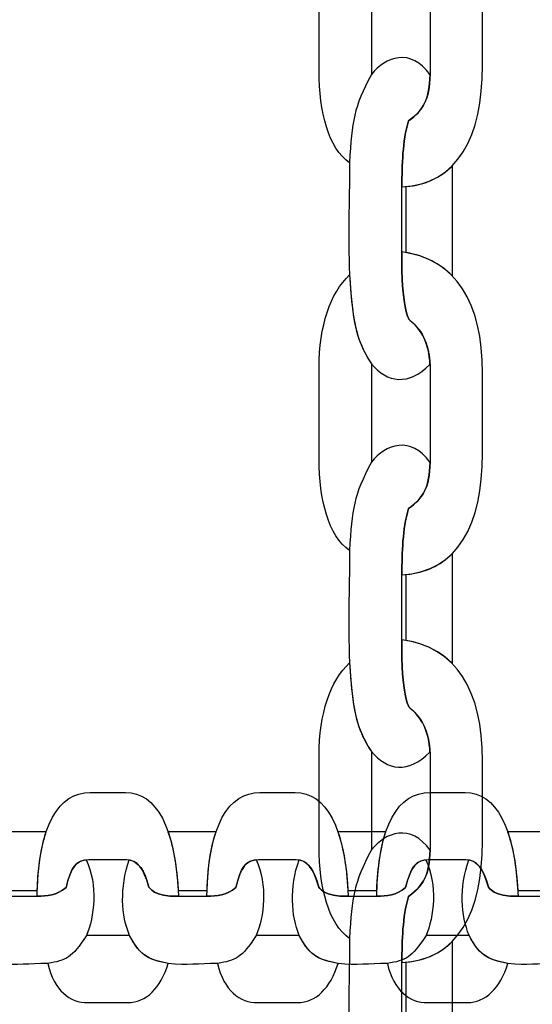
# Model space of a CAD drawing. Units: centimetres. Extents: x -18.1 to -2.2, y -4.3 to 9.3.
# Drawn here: x -6.3 to -6.3, y 2.7 to 2.8 of the extents above; entities that cross this region are included whole.
import ezdxf

# ---------------------------------------------------------------- set-up
doc = ezdxf.new("R2010")
doc.units = ezdxf.units.CM
doc.header["$MEASUREMENT"] = 0
doc.layers.add('layer 1', color=7, linetype='Continuous')

msp = doc.modelspace()

# ---------------------------------------------------------------- linework, layer by layer
at = {"layer": 'layer 1', "color": 242, "lineweight": 9}
msp.add_open_spline([(-17.29469, 3.66027), (-17.29469, 3.66027), (-17.29469, 4.13652), (-17.29469, 4.13652), (-17.29469, 4.13652), (-17.27866, 4.36167), (-17.18788, 4.57289), (-17.05525, 4.75906), (-17.05525, 4.75906), (-17.05525, 4.75906), (-18.10119, 4.75906), (-18.10119, 4.75906), (-18.10119, 4.75906), (-18.10119, 4.75906), (-18.10119, 7.25588), (-18.10119, 7.25588), (-18.10119, 7.25588), (-18.10119, 7.25588), (-15.91563, 7.25588), (-15.91563, 7.25588), (-15.91563, 7.25588), (-15.88671, 7.75776), (-15.61771, 8.19404), (-15.22386, 8.44758), (-15.22386, 8.44758), (-15.03586, 8.89712), (-14.64064, 9.23537), (-14.16033, 9.33797), (-14.16033, 9.33797), (-14.16033, 9.33797), (-13.7588, 9.33797), (-13.7588, 9.33797), (-13.7588, 9.33797), (-13.7588, 9.33797), (-13.35727, 9.33797), (-13.35727, 9.33797), (-13.35727, 9.33797), (-12.87696, 9.23537), (-12.48174, 8.89712), (-12.29374, 8.44758), (-12.29374, 8.44758), (-12.13569, 8.34584), (-11.99776, 8.21464), (-11.88736, 8.06161), (-11.88736, 8.06161), (-11.88736, 8.06161), (-10.22206, 8.06161), (-10.22206, 8.06161), (-10.22206, 8.06161), (-10.22206, 8.06161), (-10.22206, 9.34196), (-10.22206, 9.34196), (-10.22206, 9.34196), (-10.22206, 9.34196), (-7.72524, 9.34196), (-7.72524, 9.34196), (-7.72524, 9.34196), (-7.72524, 9.34196), (-7.72524, 8.34804), (-7.72524, 8.34804), (-7.72524, 8.34804), (-7.53292, 8.52618), (-7.29464, 8.65379), (-7.03063, 8.71019), (-7.03063, 8.71019), (-7.03063, 8.71019), (-6.6291, 8.71019), (-6.6291, 8.71019), (-6.6291, 8.71019), (-6.6291, 8.71019), (-6.59028, 8.71019), (-6.59028, 8.71019), (-6.59028, 8.71019), (-6.59028, 8.71019), (-6.55146, 8.71019), (-6.55146, 8.71019), (-6.55146, 8.71019), (-6.55146, 8.71019), (-6.14993, 8.71019), (-6.14993, 8.71019), (-6.14993, 8.71019), (-5.66962, 8.60759), (-5.2744, 8.26934), (-5.0864, 7.8198), (-5.0864, 7.8198), (-4.87367, 7.68286), (-4.69737, 7.49258), (-4.57565, 7.26747), (-4.57565, 7.26747), (-4.57565, 7.26747), (-4.57565, 6.44513), (-4.57565, 6.44513), (-4.57565, 6.44513), (-4.57565, 6.44513), (-4.57565, 5.17264), (-4.57565, 5.17264), (-4.57565, 5.17264), (-4.57565, 5.17264), (-4.57565, 4.18578), (-4.57565, 4.18578), (-4.57565, 4.18578), (-4.57565, 4.18578), (-4.57565, 2.58645), (-4.57565, 2.58645), (-4.57565, 2.58645), (-4.57565, 2.58645), (-2.16836, 2.58645), (-2.16836, 2.58645), (-2.16836, 2.58645), (-2.16836, 2.58645), (-2.16836, 2.08838), (-2.16836, 2.08838), (-2.16836, 2.08838), (-2.16836, 2.08838), (-2.16836, 1.58645), (-2.16836, 1.58645), (-2.16836, 1.58645), (-2.16836, 1.58645), (-2.16836, 0.07679), (-2.16836, 0.07679), (-2.16836, 0.07679), (-2.16836, 0.07679), (-4.63457, 0.07679), (-4.63457, 0.07679), (-4.63457, 0.07679), (-4.63482, -0.05584), (-4.63518, -0.18723), (-4.63568, -0.19872), (-4.63568, -0.19872), (-4.6703, -0.99006), (-5.31758, -1.72964), (-6.11606, -1.72964), (-6.11606, -1.72964), (-6.11606, -1.72964), (-6.60811, -1.72964), (-6.60811, -1.72964), (-6.60811, -1.72964), (-6.60811, -1.72964), (-7.02481, -1.72964), (-7.02481, -1.72964), (-7.02481, -1.72964), (-7.02498, -2.26371), (-7.02523, -2.71059), (-7.02553, -2.71871), (-7.02553, -2.71871), (-7.05567, -3.51339), (-7.70479, -4.25855), (-8.50627, -4.25855), (-8.50627, -4.25855), (-8.50627, -4.25855), (-8.99832, -4.25855), (-8.99832, -4.25855), (-8.99832, -4.25855), (-8.99832, -4.25855), (-9.49037, -4.25855), (-9.49037, -4.25855), (-9.49037, -4.25855), (-10.29186, -4.25855), (-10.94099, -3.51337), (-10.97111, -2.71867), (-10.97111, -2.71867), (-10.97136, -2.71193), (-10.97157, -2.402), (-10.97174, -1.99094), (-10.97174, -1.99094), (-10.97174, -1.99094), (-11.35738, -1.99094), (-11.35738, -1.99094), (-11.35738, -1.99094), (-11.35738, -1.99094), (-11.84943, -1.99094), (-11.84943, -1.99094), (-11.84943, -1.99094), (-12.05178, -1.99094), (-12.24437, -1.94336), (-12.41979, -1.85957), (-12.41979, -1.85957), (-12.41979, -1.85957), (-12.41979, -3.43231), (-12.41979, -3.43231), (-12.41979, -3.43231), (-12.41979, -3.43231), (-14.91661, -3.43231), (-14.91661, -3.43231), (-14.91661, -3.43231), (-14.91661, -3.43231), (-14.91661, -0.47902), (-14.91661, -0.47902), (-14.91661, -0.47902), (-15.41412, -0.46329), (-16.31465, 0.13724), (-16.36864, 0.89537), (-16.36864, 0.89537), (-16.36864, 0.89537), (-16.36864, 1.37162), (-16.36864, 1.37162), (-16.36864, 1.37162), (-16.36864, 1.37162), (-16.36864, 1.84787), (-16.36864, 1.84787), (-16.36864, 1.84787), (-16.36585, 1.88703), (-16.36069, 1.92575), (-16.35356, 1.96401), (-16.35356, 1.96401), (-16.79606, 2.19172), (-17.25656, 2.64852), (-17.29469, 3.18402), (-17.29469, 3.18402), (-17.29469, 3.18402), (-17.29469, 3.66027), (-17.29469, 3.66027)], degree=3, knots=[0, 0, 0, 0, 0.018519, 0.018519, 0.018519, 0.018519, 0.037037, 0.037037, 0.037037, 0.037037, 0.055556, 0.055556, 0.055556, 0.055556, 0.074074, 0.074074, 0.074074, 0.074074, 0.092593, 0.092593, 0.092593, 0.092593, 0.111111, 0.111111, 0.111111, 0.111111, 0.12963, 0.12963, 0.12963, 0.12963, 0.148148, 0.148148, 0.148148, 0.148148, 0.166667, 0.166667, 0.166667, 0.166667, 0.185185, 0.185185, 0.185185, 0.185185, 0.203704, 0.203704, 0.203704, 0.203704, 0.222222, 0.222222, 0.222222, 0.222222, 0.240741, 0.240741, 0.240741, 0.240741, 0.259259, 0.259259, 0.259259, 0.259259, 0.277778, 0.277778, 0.277778, 0.277778, 0.296296, 0.296296, 0.296296, 0.296296, 0.314815, 0.314815, 0.314815, 0.314815, 0.333333, 0.333333, 0.333333, 0.333333, 0.351852, 0.351852, 0.351852, 0.351852, 0.37037, 0.37037, 0.37037, 0.37037, 0.388889, 0.388889, 0.388889, 0.388889, 0.407407, 0.407407, 0.407407, 0.407407, 0.425926, 0.425926, 0.425926, 0.425926, 0.444444, 0.444444, 0.444444, 0.444444, 0.462963, 0.462963, 0.462963, 0.462963, 0.481481, 0.481481, 0.481481, 0.481481, 0.5, 0.5, 0.5, 0.5, 0.518519, 0.518519, 0.518519, 0.518519, 0.537037, 0.537037, 0.537037, 0.537037, 0.555556, 0.555556, 0.555556, 0.555556, 0.574074, 0.574074, 0.574074, 0.574074, 0.592593, 0.592593, 0.592593, 0.592593, 0.611111, 0.611111, 0.611111, 0.611111, 0.62963, 0.62963, 0.62963, 0.62963, 0.648148, 0.648148, 0.648148, 0.648148, 0.666667, 0.666667, 0.666667, 0.666667, 0.685185, 0.685185, 0.685185, 0.685185, 0.703704, 0.703704, 0.703704, 0.703704, 0.722222, 0.722222, 0.722222, 0.722222, 0.740741, 0.740741, 0.740741, 0.740741, 0.759259, 0.759259, 0.759259, 0.759259, 0.777778, 0.777778, 0.777778, 0.777778, 0.796296, 0.796296, 0.796296, 0.796296, 0.814815, 0.814815, 0.814815, 0.814815, 0.833333, 0.833333, 0.833333, 0.833333, 0.851852, 0.851852, 0.851852, 0.851852, 0.87037, 0.87037, 0.87037, 0.87037, 0.888889, 0.888889, 0.888889, 0.888889, 0.907407, 0.907407, 0.907407, 0.907407, 0.925926, 0.925926, 0.925926, 0.925926, 0.944444, 0.944444, 0.944444, 0.944444, 0.962963, 0.962963, 0.962963, 0.962963, 1, 1, 1, 1], dxfattribs=at)
at = {"layer": 'layer 1', "color": 7, "lineweight": 25}
for points, knots in [([(-6.31368, 2.77598), (-6.30886, 2.77537), (-6.30649, 2.77147), (-6.30649, 2.76519), (-6.30649, 2.76519), (-6.30649, 2.7628), (-6.30649, 2.76041), (-6.30649, 2.75801), (-6.30649, 2.75801), (-6.30649, 2.75168), (-6.30867, 2.74748), (-6.31368, 2.74721), (-6.31368, 2.74721), (-6.31365, 2.74926), (-6.31363, 2.75119), (-6.31308, 2.7531), (-6.31308, 2.7531), (-6.3116, 2.75417), (-6.31115, 2.75522), (-6.31115, 2.7577), (-6.31115, 2.7577), (-6.31115, 2.7577), (-6.31115, 2.76539), (-6.31115, 2.76539), (-6.31115, 2.76539), (-6.31115, 2.76764), (-6.31178, 2.76893), (-6.31298, 2.76991), (-6.31298, 2.76991), (-6.31309, 2.77), (-6.31373, 2.77103), (-6.31368, 2.77598)], [0, 0, 0, 0, 0.111111, 0.111111, 0.111111, 0.111111, 0.222222, 0.222222, 0.222222, 0.222222, 0.333333, 0.333333, 0.333333, 0.333333, 0.444444, 0.444444, 0.444444, 0.444444, 0.555556, 0.555556, 0.555556, 0.555556, 0.666667, 0.666667, 0.666667, 0.666667, 0.777778, 0.777778, 0.777778, 0.777778, 1, 1, 1, 1]), ([(-6.31834, 2.77393), (-6.32005, 2.77235), (-6.32105, 2.76939), (-6.32105, 2.76565), (-6.32105, 2.76565), (-6.32105, 2.76565), (-6.32105, 2.75752), (-6.32105, 2.75752), (-6.32105, 2.75752), (-6.32105, 2.7539), (-6.32022, 2.75065), (-6.31834, 2.74937), (-6.31834, 2.74937), (-6.31812, 2.75311), (-6.31797, 2.75428), (-6.31639, 2.75724), (-6.31639, 2.75724), (-6.31639, 2.75724), (-6.31639, 2.76602), (-6.31639, 2.76602), (-6.31639, 2.76602), (-6.31796, 2.76841), (-6.31806, 2.77022), (-6.31834, 2.77393)], [0, 0, 0, 0, 0.142857, 0.142857, 0.142857, 0.142857, 0.285714, 0.285714, 0.285714, 0.285714, 0.428571, 0.428571, 0.428571, 0.428571, 0.571429, 0.571429, 0.571429, 0.571429, 0.714286, 0.714286, 0.714286, 0.714286, 1, 1, 1, 1]), ([(-6.31117, 2.73139), (-6.31308, 2.72944), (-6.31502, 2.72976), (-6.31639, 2.73145), (-6.31639, 2.73145), (-6.31759, 2.73327), (-6.31793, 2.73476), (-6.31815, 2.73702), (-6.31815, 2.73702), (-6.31815, 2.73702), (-6.31834, 2.73936), (-6.31834, 2.73936), (-6.31834, 2.73936), (-6.31849, 2.74327), (-6.31834, 2.74545), (-6.31834, 2.74937), (-6.31834, 2.74937), (-6.31812, 2.75311), (-6.31797, 2.75428), (-6.31639, 2.75724), (-6.31639, 2.75724), (-6.31515, 2.75884), (-6.31287, 2.75963), (-6.31116, 2.75721), (-6.31116, 2.75721), (-6.31122, 2.75507), (-6.3117, 2.75409), (-6.31308, 2.7531), (-6.31308, 2.7531), (-6.31363, 2.75119), (-6.31365, 2.74926), (-6.31368, 2.74721), (-6.31368, 2.74721), (-6.31368, 2.74721), (-6.31368, 2.74141), (-6.31368, 2.74141), (-6.31368, 2.74141), (-6.31373, 2.73646), (-6.31309, 2.73543), (-6.31298, 2.73534), (-6.31298, 2.73534), (-6.31188, 2.73444), (-6.31127, 2.73329), (-6.31117, 2.73139)], [0, 0, 0, 0, 0.083333, 0.083333, 0.083333, 0.083333, 0.166667, 0.166667, 0.166667, 0.166667, 0.25, 0.25, 0.25, 0.25, 0.333333, 0.333333, 0.333333, 0.333333, 0.416667, 0.416667, 0.416667, 0.416667, 0.5, 0.5, 0.5, 0.5, 0.583333, 0.583333, 0.583333, 0.583333, 0.666667, 0.666667, 0.666667, 0.666667, 0.75, 0.75, 0.75, 0.75, 0.833333, 0.833333, 0.833333, 0.833333, 1, 1, 1, 1]), ([(-6.3092, 2.73929), (-6.3092, 2.73929), (-6.3092, 2.73938), (-6.3092, 2.73938), (-6.3092, 2.73938), (-6.3092, 2.73938), (-6.3092, 2.74907), (-6.3092, 2.74907), (-6.3092, 2.74907), (-6.3092, 2.74907), (-6.3092, 2.74907), (-6.3092, 2.74907), (-6.3092, 2.74907), (-6.31024, 2.74804), (-6.31159, 2.7474), (-6.31329, 2.74724), (-6.31329, 2.74724), (-6.31329, 2.74724), (-6.31328, 2.74135), (-6.31328, 2.74135), (-6.31328, 2.74135), (-6.31328, 2.74135), (-6.31328, 2.74135), (-6.31328, 2.74135), (-6.31328, 2.74135), (-6.31161, 2.74106), (-6.31025, 2.74036), (-6.3092, 2.73929)], [0, 0, 0, 0, 0.125, 0.125, 0.125, 0.125, 0.25, 0.25, 0.25, 0.25, 0.375, 0.375, 0.375, 0.375, 0.5, 0.5, 0.5, 0.5, 0.625, 0.625, 0.625, 0.625, 0.75, 0.75, 0.75, 0.75, 1, 1, 1, 1]), ([(-6.31368, 2.74141), (-6.30886, 2.74079), (-6.30649, 2.7369), (-6.30649, 2.73062), (-6.30649, 2.73062), (-6.30649, 2.72823), (-6.30649, 2.72584), (-6.30649, 2.72344), (-6.30649, 2.72344), (-6.30649, 2.71711), (-6.30867, 2.71291), (-6.31368, 2.71263), (-6.31368, 2.71263), (-6.31365, 2.71469), (-6.31363, 2.71662), (-6.31308, 2.71853), (-6.31308, 2.71853), (-6.3116, 2.7196), (-6.31115, 2.72065), (-6.31115, 2.72313), (-6.31115, 2.72313), (-6.31115, 2.72313), (-6.31115, 2.73082), (-6.31115, 2.73082), (-6.31115, 2.73082), (-6.31115, 2.73307), (-6.31178, 2.73436), (-6.31298, 2.73534), (-6.31298, 2.73534), (-6.31309, 2.73543), (-6.31373, 2.73646), (-6.31368, 2.74141)], [0, 0, 0, 0, 0.111111, 0.111111, 0.111111, 0.111111, 0.222222, 0.222222, 0.222222, 0.222222, 0.333333, 0.333333, 0.333333, 0.333333, 0.444444, 0.444444, 0.444444, 0.444444, 0.555556, 0.555556, 0.555556, 0.555556, 0.666667, 0.666667, 0.666667, 0.666667, 0.777778, 0.777778, 0.777778, 0.777778, 1, 1, 1, 1]), ([(-6.31834, 2.73936), (-6.32005, 2.73778), (-6.32105, 2.73482), (-6.32105, 2.73108), (-6.32105, 2.73108), (-6.32105, 2.73108), (-6.32105, 2.72295), (-6.32105, 2.72295), (-6.32105, 2.72295), (-6.32105, 2.71933), (-6.32022, 2.71608), (-6.31834, 2.71479), (-6.31834, 2.71479), (-6.31812, 2.71854), (-6.31797, 2.71971), (-6.31639, 2.72267), (-6.31639, 2.72267), (-6.31639, 2.72267), (-6.31639, 2.73145), (-6.31639, 2.73145), (-6.31639, 2.73145), (-6.31796, 2.73383), (-6.31806, 2.73565), (-6.31834, 2.73936)], [0, 0, 0, 0, 0.142857, 0.142857, 0.142857, 0.142857, 0.285714, 0.285714, 0.285714, 0.285714, 0.428571, 0.428571, 0.428571, 0.428571, 0.571429, 0.571429, 0.571429, 0.571429, 0.714286, 0.714286, 0.714286, 0.714286, 1, 1, 1, 1]), ([(-6.31117, 2.69682), (-6.31308, 2.69487), (-6.31502, 2.69519), (-6.31639, 2.69688), (-6.31639, 2.69688), (-6.31759, 2.6987), (-6.31793, 2.70019), (-6.31815, 2.70245), (-6.31815, 2.70245), (-6.31815, 2.70245), (-6.31834, 2.70478), (-6.31834, 2.70478), (-6.31834, 2.70478), (-6.31849, 2.7087), (-6.31834, 2.71088), (-6.31834, 2.71479), (-6.31834, 2.71479), (-6.31812, 2.71854), (-6.31797, 2.71971), (-6.31639, 2.72267), (-6.31639, 2.72267), (-6.31515, 2.72427), (-6.31287, 2.72506), (-6.31116, 2.72264), (-6.31116, 2.72264), (-6.31122, 2.7205), (-6.3117, 2.71952), (-6.31308, 2.71853), (-6.31308, 2.71853), (-6.31363, 2.71662), (-6.31365, 2.71469), (-6.31368, 2.71263), (-6.31368, 2.71263), (-6.31368, 2.71263), (-6.31368, 2.70684), (-6.31368, 2.70684), (-6.31368, 2.70684), (-6.31373, 2.70189), (-6.31309, 2.70086), (-6.31298, 2.70077), (-6.31298, 2.70077), (-6.31188, 2.69987), (-6.31127, 2.69872), (-6.31117, 2.69682)], [0, 0, 0, 0, 0.083333, 0.083333, 0.083333, 0.083333, 0.166667, 0.166667, 0.166667, 0.166667, 0.25, 0.25, 0.25, 0.25, 0.333333, 0.333333, 0.333333, 0.333333, 0.416667, 0.416667, 0.416667, 0.416667, 0.5, 0.5, 0.5, 0.5, 0.583333, 0.583333, 0.583333, 0.583333, 0.666667, 0.666667, 0.666667, 0.666667, 0.75, 0.75, 0.75, 0.75, 0.833333, 0.833333, 0.833333, 0.833333, 1, 1, 1, 1]), ([(-6.3092, 2.70472), (-6.3092, 2.70472), (-6.3092, 2.70481), (-6.3092, 2.70481), (-6.3092, 2.70481), (-6.3092, 2.70481), (-6.3092, 2.7145), (-6.3092, 2.7145), (-6.3092, 2.7145), (-6.3092, 2.7145), (-6.3092, 2.7145), (-6.3092, 2.7145), (-6.3092, 2.7145), (-6.31024, 2.71347), (-6.31159, 2.71283), (-6.31329, 2.71266), (-6.31329, 2.71266), (-6.31329, 2.71266), (-6.31328, 2.70678), (-6.31328, 2.70678), (-6.31328, 2.70678), (-6.31328, 2.70678), (-6.31328, 2.70678), (-6.31328, 2.70678), (-6.31328, 2.70678), (-6.31161, 2.70649), (-6.31025, 2.70579), (-6.3092, 2.70472)], [0, 0, 0, 0, 0.125, 0.125, 0.125, 0.125, 0.25, 0.25, 0.25, 0.25, 0.375, 0.375, 0.375, 0.375, 0.5, 0.5, 0.5, 0.5, 0.625, 0.625, 0.625, 0.625, 0.75, 0.75, 0.75, 0.75, 1, 1, 1, 1]), ([(-6.31368, 2.70684), (-6.30886, 2.70622), (-6.30649, 2.70233), (-6.30649, 2.69605), (-6.30649, 2.69605), (-6.30649, 2.69366), (-6.30649, 2.69126), (-6.30649, 2.68887), (-6.30649, 2.68887), (-6.30649, 2.68254), (-6.30867, 2.67833), (-6.31368, 2.67806), (-6.31368, 2.67806), (-6.31365, 2.68011), (-6.31363, 2.68205), (-6.31308, 2.68396), (-6.31308, 2.68396), (-6.3116, 2.68502), (-6.31115, 2.68608), (-6.31115, 2.68856), (-6.31115, 2.68856), (-6.31115, 2.68856), (-6.31115, 2.69624), (-6.31115, 2.69624), (-6.31115, 2.69624), (-6.31115, 2.69849), (-6.31178, 2.69979), (-6.31298, 2.70077), (-6.31298, 2.70077), (-6.31309, 2.70086), (-6.31373, 2.70189), (-6.31368, 2.70684)], [0, 0, 0, 0, 0.111111, 0.111111, 0.111111, 0.111111, 0.222222, 0.222222, 0.222222, 0.222222, 0.333333, 0.333333, 0.333333, 0.333333, 0.444444, 0.444444, 0.444444, 0.444444, 0.555556, 0.555556, 0.555556, 0.555556, 0.666667, 0.666667, 0.666667, 0.666667, 0.777778, 0.777778, 0.777778, 0.777778, 1, 1, 1, 1]), ([(-6.31834, 2.70478), (-6.32005, 2.70321), (-6.32105, 2.70025), (-6.32105, 2.69651), (-6.32105, 2.69651), (-6.32105, 2.69651), (-6.32105, 2.68838), (-6.32105, 2.68838), (-6.32105, 2.68838), (-6.32105, 2.68476), (-6.32022, 2.68151), (-6.31834, 2.68022), (-6.31834, 2.68022), (-6.31812, 2.68397), (-6.31797, 2.68514), (-6.31639, 2.6881), (-6.31639, 2.6881), (-6.31639, 2.6881), (-6.31639, 2.69688), (-6.31639, 2.69688), (-6.31639, 2.69688), (-6.31796, 2.69926), (-6.31806, 2.70108), (-6.31834, 2.70478)], [0, 0, 0, 0, 0.142857, 0.142857, 0.142857, 0.142857, 0.285714, 0.285714, 0.285714, 0.285714, 0.428571, 0.428571, 0.428571, 0.428571, 0.571429, 0.571429, 0.571429, 0.571429, 0.714286, 0.714286, 0.714286, 0.714286, 1, 1, 1, 1]), ([(-6.33359, 2.68397), (-6.33386, 2.69017), (-6.33556, 2.69322), (-6.33831, 2.69322), (-6.33831, 2.69322), (-6.33936, 2.69322), (-6.34041, 2.69322), (-6.34146, 2.69322), (-6.34146, 2.69322), (-6.34423, 2.69322), (-6.34607, 2.69042), (-6.34619, 2.68397), (-6.34619, 2.68397), (-6.34529, 2.68401), (-6.34444, 2.68403), (-6.34361, 2.68474), (-6.34361, 2.68474), (-6.34314, 2.68665), (-6.34268, 2.68722), (-6.34159, 2.68722), (-6.34159, 2.68722), (-6.34047, 2.68722), (-6.33935, 2.68722), (-6.33823, 2.68723), (-6.33823, 2.68723), (-6.33724, 2.68723), (-6.33668, 2.68642), (-6.33625, 2.68487), (-6.33625, 2.68487), (-6.33621, 2.68473), (-6.33576, 2.6839), (-6.33359, 2.68397)], [0, 0, 0, 0, 0.111111, 0.111111, 0.111111, 0.111111, 0.222222, 0.222222, 0.222222, 0.222222, 0.333333, 0.333333, 0.333333, 0.333333, 0.444444, 0.444444, 0.444444, 0.444444, 0.555556, 0.555556, 0.555556, 0.555556, 0.666667, 0.666667, 0.666667, 0.666667, 0.777778, 0.777778, 0.777778, 0.777778, 1, 1, 1, 1]), ([(-6.31846, 2.68397), (-6.31872, 2.69017), (-6.32043, 2.69322), (-6.32318, 2.69322), (-6.32318, 2.69322), (-6.32423, 2.69322), (-6.32527, 2.69322), (-6.32632, 2.69322), (-6.32632, 2.69322), (-6.32909, 2.69322), (-6.33093, 2.69042), (-6.33105, 2.68397), (-6.33105, 2.68397), (-6.33015, 2.68401), (-6.32931, 2.68403), (-6.32847, 2.68474), (-6.32847, 2.68474), (-6.32801, 2.68665), (-6.32755, 2.68722), (-6.32646, 2.68722), (-6.32646, 2.68722), (-6.32534, 2.68722), (-6.32422, 2.68722), (-6.32309, 2.68723), (-6.32309, 2.68723), (-6.32211, 2.68723), (-6.32154, 2.68642), (-6.32111, 2.68487), (-6.32111, 2.68487), (-6.32107, 2.68473), (-6.32062, 2.6839), (-6.31846, 2.68397)], [0, 0, 0, 0, 0.111111, 0.111111, 0.111111, 0.111111, 0.222222, 0.222222, 0.222222, 0.222222, 0.333333, 0.333333, 0.333333, 0.333333, 0.444444, 0.444444, 0.444444, 0.444444, 0.555556, 0.555556, 0.555556, 0.555556, 0.666667, 0.666667, 0.666667, 0.666667, 0.777778, 0.777778, 0.777778, 0.777778, 1, 1, 1, 1]), ([(-6.30332, 2.68397), (-6.30359, 2.69017), (-6.3053, 2.69322), (-6.30804, 2.69322), (-6.30804, 2.69322), (-6.30909, 2.69322), (-6.31014, 2.69322), (-6.31119, 2.69322), (-6.31119, 2.69322), (-6.31396, 2.69322), (-6.3158, 2.69042), (-6.31592, 2.68397), (-6.31592, 2.68397), (-6.31502, 2.68401), (-6.31417, 2.68403), (-6.31334, 2.68474), (-6.31334, 2.68474), (-6.31287, 2.68665), (-6.31241, 2.68722), (-6.31132, 2.68722), (-6.31132, 2.68722), (-6.3102, 2.68722), (-6.30908, 2.68722), (-6.30796, 2.68723), (-6.30796, 2.68723), (-6.30697, 2.68723), (-6.30641, 2.68642), (-6.30598, 2.68487), (-6.30598, 2.68487), (-6.30594, 2.68473), (-6.30549, 2.6839), (-6.30332, 2.68397)], [0, 0, 0, 0, 0.111111, 0.111111, 0.111111, 0.111111, 0.222222, 0.222222, 0.222222, 0.222222, 0.333333, 0.333333, 0.333333, 0.333333, 0.444444, 0.444444, 0.444444, 0.444444, 0.555556, 0.555556, 0.555556, 0.555556, 0.666667, 0.666667, 0.666667, 0.666667, 0.777778, 0.777778, 0.777778, 0.777778, 1, 1, 1, 1]), ([(-6.31117, 2.66225), (-6.31308, 2.6603), (-6.31502, 2.66062), (-6.31639, 2.66231), (-6.31639, 2.66231), (-6.31759, 2.66413), (-6.31793, 2.66562), (-6.31815, 2.66788), (-6.31815, 2.66788), (-6.31815, 2.66788), (-6.31834, 2.67021), (-6.31834, 2.67021), (-6.31834, 2.67021), (-6.31849, 2.67413), (-6.31834, 2.67631), (-6.31834, 2.68022), (-6.31834, 2.68022), (-6.31812, 2.68397), (-6.31797, 2.68514), (-6.31639, 2.6881), (-6.31639, 2.6881), (-6.31515, 2.6897), (-6.31287, 2.69049), (-6.31116, 2.68807), (-6.31116, 2.68807), (-6.31122, 2.68593), (-6.3117, 2.68495), (-6.31308, 2.68396), (-6.31308, 2.68396), (-6.31363, 2.68205), (-6.31365, 2.68011), (-6.31368, 2.67806), (-6.31368, 2.67806), (-6.31368, 2.67806), (-6.31368, 2.67227), (-6.31368, 2.67227), (-6.31368, 2.67227), (-6.31373, 2.66732), (-6.31309, 2.66629), (-6.31298, 2.6662), (-6.31298, 2.6662), (-6.31188, 2.6653), (-6.31127, 2.66415), (-6.31117, 2.66225)], [0, 0, 0, 0, 0.083333, 0.083333, 0.083333, 0.083333, 0.166667, 0.166667, 0.166667, 0.166667, 0.25, 0.25, 0.25, 0.25, 0.333333, 0.333333, 0.333333, 0.333333, 0.416667, 0.416667, 0.416667, 0.416667, 0.5, 0.5, 0.5, 0.5, 0.583333, 0.583333, 0.583333, 0.583333, 0.666667, 0.666667, 0.666667, 0.666667, 0.75, 0.75, 0.75, 0.75, 0.833333, 0.833333, 0.833333, 0.833333, 1, 1, 1, 1]), ([(-6.34965, 2.68973), (-6.34964, 2.68973), (-6.34962, 2.68973), (-6.34961, 2.68973), (-6.34961, 2.68973), (-6.3482, 2.68973), (-6.34678, 2.68973), (-6.34537, 2.68973), (-6.34537, 2.68973), (-6.34537, 2.68973), (-6.34537, 2.68973), (-6.34537, 2.68973), (-6.34537, 2.68973), (-6.34582, 2.6884), (-6.3461, 2.68666), (-6.34617, 2.68448), (-6.34617, 2.68448), (-6.34703, 2.68448), (-6.34789, 2.68448), (-6.34875, 2.68449), (-6.34875, 2.68449), (-6.34875, 2.68449), (-6.34875, 2.68449), (-6.34875, 2.68449), (-6.34875, 2.68449), (-6.34888, 2.68664), (-6.34918, 2.68838), (-6.34965, 2.68973)], [0, 0, 0, 0, 0.125, 0.125, 0.125, 0.125, 0.25, 0.25, 0.25, 0.25, 0.375, 0.375, 0.375, 0.375, 0.5, 0.5, 0.5, 0.5, 0.625, 0.625, 0.625, 0.625, 0.75, 0.75, 0.75, 0.75, 1, 1, 1, 1]), ([(-6.33452, 2.68973), (-6.3345, 2.68973), (-6.33449, 2.68973), (-6.33448, 2.68973), (-6.33448, 2.68973), (-6.33306, 2.68973), (-6.33165, 2.68973), (-6.33023, 2.68973), (-6.33023, 2.68973), (-6.33023, 2.68973), (-6.33023, 2.68973), (-6.33023, 2.68973), (-6.33023, 2.68973), (-6.33069, 2.6884), (-6.33097, 2.68666), (-6.33104, 2.68448), (-6.33104, 2.68448), (-6.3319, 2.68448), (-6.33276, 2.68448), (-6.33362, 2.68449), (-6.33362, 2.68449), (-6.33362, 2.68449), (-6.33362, 2.68449), (-6.33362, 2.68449), (-6.33362, 2.68449), (-6.33374, 2.68664), (-6.33405, 2.68838), (-6.33452, 2.68973)], [0, 0, 0, 0, 0.125, 0.125, 0.125, 0.125, 0.25, 0.25, 0.25, 0.25, 0.375, 0.375, 0.375, 0.375, 0.5, 0.5, 0.5, 0.5, 0.625, 0.625, 0.625, 0.625, 0.75, 0.75, 0.75, 0.75, 1, 1, 1, 1]), ([(-6.31938, 2.68973), (-6.31937, 2.68973), (-6.31936, 2.68973), (-6.31934, 2.68973), (-6.31934, 2.68973), (-6.31793, 2.68973), (-6.31651, 2.68973), (-6.3151, 2.68973), (-6.3151, 2.68973), (-6.3151, 2.68973), (-6.3151, 2.68973), (-6.3151, 2.68973), (-6.3151, 2.68973), (-6.31555, 2.6884), (-6.31583, 2.68666), (-6.31591, 2.68448), (-6.31591, 2.68448), (-6.31676, 2.68448), (-6.31762, 2.68448), (-6.31848, 2.68449), (-6.31848, 2.68449), (-6.31848, 2.68449), (-6.31848, 2.68449), (-6.31848, 2.68449), (-6.31848, 2.68449), (-6.31861, 2.68664), (-6.31891, 2.68838), (-6.31938, 2.68973)], [0, 0, 0, 0, 0.125, 0.125, 0.125, 0.125, 0.25, 0.25, 0.25, 0.25, 0.375, 0.375, 0.375, 0.375, 0.5, 0.5, 0.5, 0.5, 0.625, 0.625, 0.625, 0.625, 0.75, 0.75, 0.75, 0.75, 1, 1, 1, 1]), ([(-6.30425, 2.68973), (-6.30424, 2.68973), (-6.30422, 2.68973), (-6.30421, 2.68973), (-6.30421, 2.68973), (-6.30279, 2.68973), (-6.30138, 2.68973), (-6.29997, 2.68973), (-6.29997, 2.68973), (-6.29997, 2.68973), (-6.29997, 2.68973), (-6.29997, 2.68973), (-6.29997, 2.68973), (-6.30042, 2.6884), (-6.3007, 2.68666), (-6.30077, 2.68448), (-6.30077, 2.68448), (-6.30163, 2.68448), (-6.30249, 2.68448), (-6.30335, 2.68449), (-6.30335, 2.68449), (-6.30335, 2.68449), (-6.30335, 2.68449), (-6.30335, 2.68449), (-6.30335, 2.68449), (-6.30347, 2.68664), (-6.30378, 2.68838), (-6.30425, 2.68973)], [0, 0, 0, 0, 0.125, 0.125, 0.125, 0.125, 0.25, 0.25, 0.25, 0.25, 0.375, 0.375, 0.375, 0.375, 0.5, 0.5, 0.5, 0.5, 0.625, 0.625, 0.625, 0.625, 0.75, 0.75, 0.75, 0.75, 1, 1, 1, 1]), ([(-6.35311, 2.68721), (-6.35396, 2.68475), (-6.35382, 2.68225), (-6.35309, 2.68048), (-6.35309, 2.68048), (-6.35229, 2.67894), (-6.35163, 2.6785), (-6.35064, 2.67822), (-6.35064, 2.67822), (-6.3503, 2.67814), (-6.34996, 2.67806), (-6.34962, 2.67798), (-6.34962, 2.67798), (-6.34791, 2.67778), (-6.34695, 2.67798), (-6.34524, 2.67798), (-6.34524, 2.67798), (-6.3436, 2.67826), (-6.34309, 2.67845), (-6.34179, 2.68048), (-6.34179, 2.68048), (-6.34109, 2.68209), (-6.34075, 2.68501), (-6.34181, 2.68722), (-6.34181, 2.68722), (-6.34274, 2.68714), (-6.34317, 2.68652), (-6.34361, 2.68474), (-6.34361, 2.68474), (-6.34444, 2.68403), (-6.34529, 2.68401), (-6.34619, 2.68397), (-6.34619, 2.68397), (-6.34703, 2.68397), (-6.34788, 2.68397), (-6.34872, 2.68397), (-6.34872, 2.68397), (-6.35089, 2.6839), (-6.35134, 2.68473), (-6.35138, 2.68487), (-6.35138, 2.68487), (-6.35177, 2.68629), (-6.35228, 2.68708), (-6.35311, 2.68721)], [0, 0, 0, 0, 0.083333, 0.083333, 0.083333, 0.083333, 0.166667, 0.166667, 0.166667, 0.166667, 0.25, 0.25, 0.25, 0.25, 0.333333, 0.333333, 0.333333, 0.333333, 0.416667, 0.416667, 0.416667, 0.416667, 0.5, 0.5, 0.5, 0.5, 0.583333, 0.583333, 0.583333, 0.583333, 0.666667, 0.666667, 0.666667, 0.666667, 0.75, 0.75, 0.75, 0.75, 0.833333, 0.833333, 0.833333, 0.833333, 1, 1, 1, 1]), ([(-6.33798, 2.68721), (-6.33883, 2.68475), (-6.33869, 2.68225), (-6.33795, 2.68048), (-6.33795, 2.68048), (-6.33715, 2.67894), (-6.3365, 2.6785), (-6.33551, 2.67822), (-6.33551, 2.67822), (-6.33517, 2.67814), (-6.33483, 2.67806), (-6.33449, 2.67798), (-6.33449, 2.67798), (-6.33278, 2.67778), (-6.33182, 2.67798), (-6.33011, 2.67798), (-6.33011, 2.67798), (-6.32847, 2.67826), (-6.32796, 2.67845), (-6.32666, 2.68048), (-6.32666, 2.68048), (-6.32596, 2.68209), (-6.32561, 2.68501), (-6.32667, 2.68722), (-6.32667, 2.68722), (-6.32761, 2.68714), (-6.32804, 2.68652), (-6.32847, 2.68474), (-6.32847, 2.68474), (-6.32931, 2.68403), (-6.33015, 2.68401), (-6.33105, 2.68397), (-6.33105, 2.68397), (-6.3319, 2.68397), (-6.33274, 2.68397), (-6.33359, 2.68397), (-6.33359, 2.68397), (-6.33576, 2.6839), (-6.33621, 2.68473), (-6.33625, 2.68487), (-6.33625, 2.68487), (-6.33664, 2.68629), (-6.33714, 2.68708), (-6.33798, 2.68721)], [0, 0, 0, 0, 0.083333, 0.083333, 0.083333, 0.083333, 0.166667, 0.166667, 0.166667, 0.166667, 0.25, 0.25, 0.25, 0.25, 0.333333, 0.333333, 0.333333, 0.333333, 0.416667, 0.416667, 0.416667, 0.416667, 0.5, 0.5, 0.5, 0.5, 0.583333, 0.583333, 0.583333, 0.583333, 0.666667, 0.666667, 0.666667, 0.666667, 0.75, 0.75, 0.75, 0.75, 0.833333, 0.833333, 0.833333, 0.833333, 1, 1, 1, 1]), ([(-6.32284, 2.68721), (-6.32369, 2.68475), (-6.32355, 2.68225), (-6.32282, 2.68048), (-6.32282, 2.68048), (-6.32202, 2.67894), (-6.32137, 2.6785), (-6.32038, 2.67822), (-6.32038, 2.67822), (-6.32004, 2.67814), (-6.3197, 2.67806), (-6.31936, 2.67798), (-6.31936, 2.67798), (-6.31764, 2.67778), (-6.31669, 2.67798), (-6.31497, 2.67798), (-6.31497, 2.67798), (-6.31333, 2.67826), (-6.31282, 2.67845), (-6.31152, 2.68048), (-6.31152, 2.68048), (-6.31082, 2.68209), (-6.31048, 2.68501), (-6.31154, 2.68722), (-6.31154, 2.68722), (-6.31247, 2.68714), (-6.3129, 2.68652), (-6.31334, 2.68474), (-6.31334, 2.68474), (-6.31417, 2.68403), (-6.31502, 2.68401), (-6.31592, 2.68397), (-6.31592, 2.68397), (-6.31676, 2.68397), (-6.31761, 2.68397), (-6.31846, 2.68397), (-6.31846, 2.68397), (-6.32062, 2.6839), (-6.32107, 2.68473), (-6.32111, 2.68487), (-6.32111, 2.68487), (-6.32151, 2.68629), (-6.32201, 2.68708), (-6.32284, 2.68721)], [0, 0, 0, 0, 0.083333, 0.083333, 0.083333, 0.083333, 0.166667, 0.166667, 0.166667, 0.166667, 0.25, 0.25, 0.25, 0.25, 0.333333, 0.333333, 0.333333, 0.333333, 0.416667, 0.416667, 0.416667, 0.416667, 0.5, 0.5, 0.5, 0.5, 0.583333, 0.583333, 0.583333, 0.583333, 0.666667, 0.666667, 0.666667, 0.666667, 0.75, 0.75, 0.75, 0.75, 0.833333, 0.833333, 0.833333, 0.833333, 1, 1, 1, 1]), ([(-6.30771, 2.68721), (-6.30856, 2.68475), (-6.30842, 2.68225), (-6.30768, 2.68048), (-6.30768, 2.68048), (-6.30688, 2.67894), (-6.30623, 2.6785), (-6.30524, 2.67822), (-6.30524, 2.67822), (-6.3049, 2.67814), (-6.30456, 2.67806), (-6.30422, 2.67798), (-6.30422, 2.67798), (-6.30251, 2.67778), (-6.30155, 2.67798), (-6.29984, 2.67798), (-6.29984, 2.67798), (-6.2982, 2.67826), (-6.29769, 2.67845), (-6.29639, 2.68048), (-6.29639, 2.68048), (-6.29569, 2.68209), (-6.29534, 2.68501), (-6.2964, 2.68722), (-6.2964, 2.68722), (-6.29734, 2.68714), (-6.29777, 2.68652), (-6.2982, 2.68474), (-6.2982, 2.68474), (-6.29904, 2.68403), (-6.29989, 2.68401), (-6.30078, 2.68397), (-6.30078, 2.68397), (-6.30163, 2.68397), (-6.30248, 2.68397), (-6.30332, 2.68397), (-6.30332, 2.68397), (-6.30549, 2.6839), (-6.30594, 2.68473), (-6.30598, 2.68487), (-6.30598, 2.68487), (-6.30637, 2.68629), (-6.30688, 2.68708), (-6.30771, 2.68721)], [0, 0, 0, 0, 0.083333, 0.083333, 0.083333, 0.083333, 0.166667, 0.166667, 0.166667, 0.166667, 0.25, 0.25, 0.25, 0.25, 0.333333, 0.333333, 0.333333, 0.333333, 0.416667, 0.416667, 0.416667, 0.416667, 0.5, 0.5, 0.5, 0.5, 0.583333, 0.583333, 0.583333, 0.583333, 0.666667, 0.666667, 0.666667, 0.666667, 0.75, 0.75, 0.75, 0.75, 0.833333, 0.833333, 0.833333, 0.833333, 1, 1, 1, 1]), ([(-6.33449, 2.67798), (-6.33518, 2.67578), (-6.33647, 2.67449), (-6.33811, 2.67449), (-6.33811, 2.67449), (-6.3393, 2.67449), (-6.34049, 2.67449), (-6.34167, 2.67449), (-6.34167, 2.67449), (-6.34326, 2.67449), (-6.34468, 2.67555), (-6.34524, 2.67798), (-6.34524, 2.67798), (-6.3436, 2.67826), (-6.34309, 2.67845), (-6.34179, 2.68048), (-6.34179, 2.68048), (-6.34051, 2.68048), (-6.33923, 2.68048), (-6.33795, 2.68048), (-6.33795, 2.68048), (-6.33691, 2.67846), (-6.33611, 2.67833), (-6.33449, 2.67798)], [0, 0, 0, 0, 0.142857, 0.142857, 0.142857, 0.142857, 0.285714, 0.285714, 0.285714, 0.285714, 0.428571, 0.428571, 0.428571, 0.428571, 0.571429, 0.571429, 0.571429, 0.571429, 0.714286, 0.714286, 0.714286, 0.714286, 1, 1, 1, 1]), ([(-6.31936, 2.67798), (-6.32005, 2.67578), (-6.32134, 2.67449), (-6.32298, 2.67449), (-6.32298, 2.67449), (-6.32417, 2.67449), (-6.32535, 2.67449), (-6.32654, 2.67449), (-6.32654, 2.67449), (-6.32812, 2.67449), (-6.32954, 2.67555), (-6.33011, 2.67798), (-6.33011, 2.67798), (-6.32847, 2.67826), (-6.32796, 2.67845), (-6.32666, 2.68048), (-6.32666, 2.68048), (-6.32538, 2.68048), (-6.3241, 2.68048), (-6.32282, 2.68048), (-6.32282, 2.68048), (-6.32177, 2.67846), (-6.32098, 2.67833), (-6.31936, 2.67798)], [0, 0, 0, 0, 0.142857, 0.142857, 0.142857, 0.142857, 0.285714, 0.285714, 0.285714, 0.285714, 0.428571, 0.428571, 0.428571, 0.428571, 0.571429, 0.571429, 0.571429, 0.571429, 0.714286, 0.714286, 0.714286, 0.714286, 1, 1, 1, 1]), ([(-6.30422, 2.67798), (-6.30491, 2.67578), (-6.30621, 2.67449), (-6.30784, 2.67449), (-6.30784, 2.67449), (-6.30903, 2.67449), (-6.31022, 2.67449), (-6.3114, 2.67449), (-6.3114, 2.67449), (-6.31299, 2.67449), (-6.31441, 2.67555), (-6.31497, 2.67798), (-6.31497, 2.67798), (-6.31333, 2.67826), (-6.31282, 2.67845), (-6.31152, 2.68048), (-6.31152, 2.68048), (-6.31024, 2.68048), (-6.30896, 2.68048), (-6.30768, 2.68048), (-6.30768, 2.68048), (-6.30664, 2.67846), (-6.30584, 2.67833), (-6.30422, 2.67798)], [0, 0, 0, 0, 0.142857, 0.142857, 0.142857, 0.142857, 0.285714, 0.285714, 0.285714, 0.285714, 0.428571, 0.428571, 0.428571, 0.428571, 0.571429, 0.571429, 0.571429, 0.571429, 0.714286, 0.714286, 0.714286, 0.714286, 1, 1, 1, 1]), ([(-6.3092, 2.67015), (-6.3092, 2.67015), (-6.3092, 2.67024), (-6.3092, 2.67024), (-6.3092, 2.67024), (-6.3092, 2.67024), (-6.3092, 2.67993), (-6.3092, 2.67993), (-6.3092, 2.67993), (-6.3092, 2.67993), (-6.3092, 2.67993), (-6.3092, 2.67993), (-6.3092, 2.67993), (-6.31024, 2.6789), (-6.31159, 2.67826), (-6.31329, 2.67809), (-6.31329, 2.67809), (-6.31329, 2.67809), (-6.31328, 2.67221), (-6.31328, 2.67221), (-6.31328, 2.67221), (-6.31328, 2.67221), (-6.31328, 2.67221), (-6.31328, 2.67221), (-6.31328, 2.67221), (-6.31161, 2.67192), (-6.31025, 2.67122), (-6.3092, 2.67015)], [0, 0, 0, 0, 0.125, 0.125, 0.125, 0.125, 0.25, 0.25, 0.25, 0.25, 0.375, 0.375, 0.375, 0.375, 0.5, 0.5, 0.5, 0.5, 0.625, 0.625, 0.625, 0.625, 0.75, 0.75, 0.75, 0.75, 1, 1, 1, 1])]:
    msp.add_open_spline(points, degree=3, knots=knots, dxfattribs=at)

doc.saveas('drawing.dxf')
